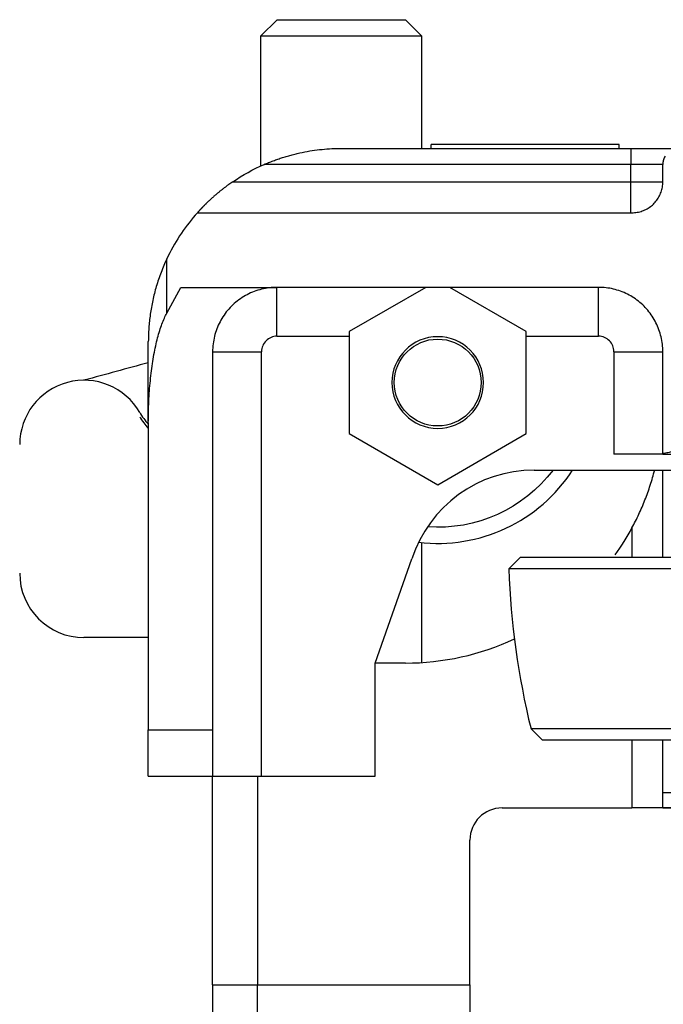
# Model space of a CAD drawing. Units: inches. Extents: x -43.3 to -12.4, y 12.3 to 34.8.
# Drawn here: x -29.9 to -27.4, y 29.8 to 33.6 of the extents above; entities that cross this region are included whole.
import ezdxf

# ---------------------------------------------------------------- set-up
doc = ezdxf.new("R2010")
doc.units = ezdxf.units.IN
doc.header["$MEASUREMENT"] = 0
doc.layers.add('ALMAG', color=1, linetype='CONTINUOUS')

msp = doc.modelspace()

# ---------------------------------------------------------------- linework, layer by layer
at = {"layer": 'ALMAG'}
for p, q in [((-28.8784, 33.5768), (-28.9409, 33.5143)), ((-28.8784, 33.5768), (-28.3789, 33.5768)), ((-28.3164, 33.5143), (-28.3789, 33.5768)), ((-28.9412, 33.0086), (-28.9412, 33.5141)), ((-28.9409, 33.5143), (-28.3159, 33.5143)), ((-28.3162, 33.5141), (-28.3162, 33.0768)), ((-28.6287, 33.0768), (-27.5037, 33.0768)), ((-27.5487, 33.0918), (-28.2786, 33.0918)), ((-28.2786, 33.0768), (-28.2786, 33.0918)), ((-27.5487, 33.0768), (-27.5487, 33.0918)), ((-27.5037, 33.0768), (-27.5037, 33.0143)), ((-27.5037, 33.0768), (-27.3162, 33.0768)), ((-27.5037, 33.0143), (-28.9284, 33.0143)), ((-27.5037, 32.9468), (-27.5037, 33.0143)), ((-27.3787, 33.0143), (-27.5037, 33.0143)), ((-27.3787, 32.9468), (-27.3787, 33.0143)), ((-29.0507, 32.9468), (-27.5037, 32.9468)), ((-27.5037, 32.8268), (-27.5037, 32.9468)), ((-27.5037, 32.9468), (-27.3787, 32.9468)), ((-29.1877, 32.8268), (-27.4987, 32.8268)), ((-29.3065, 32.4362), (-29.3065, 32.6478)), ((-29.3065, 32.4362), (-29.2528, 32.5368)), ((-29.2528, 32.5368), (-28.8787, 32.5368)), ((-28.8787, 32.3468), (-28.8787, 32.5368)), ((-27.6287, 32.5368), (-28.8787, 32.5368)), ((-28.3003, 32.5368), (-28.5974, 32.3653)), ((-27.9099, 32.3653), (-28.207, 32.5368)), ((-27.6287, 32.3468), (-27.6287, 32.5368)), ((-28.8787, 32.3468), (-28.5974, 32.3468)), ((-28.5974, 32.3653), (-28.5974, 31.9683)), ((-27.9099, 31.9683), (-27.9099, 32.3653)), ((-27.9099, 32.3468), (-27.6287, 32.3468)), ((-29.3787, 32.0099), (-29.3787, 32.3268)), ((-29.1287, 32.2868), (-28.9387, 32.2868)), ((-29.1287, 32.2868), (-29.1287, 30.8173)), ((-28.9387, 30.6368), (-28.9387, 32.2868)), ((-27.5687, 32.2868), (-27.5687, 31.8888)), ((-27.5687, 32.2868), (-27.3787, 32.2868)), ((-27.3787, 31.8907), (-27.3787, 32.2868)), ((-29.3787, 32.0099), (-29.3787, 30.8173)), ((-28.5974, 31.9683), (-28.2537, 31.7699)), ((-28.2537, 31.7699), (-27.9099, 31.9683)), ((-27.3787, 31.8888), (-27.5687, 31.8888)), ((-27.3787, 31.8888), (-27.3787, 31.8907)), ((-27.3787, 31.8888), (-25.3787, 31.8888)), ((-27.8787, 31.8268), (-27.0037, 31.8268)), ((-27.3787, 31.4869), (-27.3787, 31.8268)), ((-27.4987, 31.6018), (-27.4987, 31.4869)), ((-28.3162, 31.5449), (-28.3162, 31.0788)), ((-28.4973, 31.0768), (-28.3542, 31.4813)), ((-27.9337, 31.4869), (-27.9771, 31.4435)), ((-26.3787, 31.4869), (-27.9337, 31.4869)), ((-26.3787, 31.4435), (-27.9771, 31.4435)), ((-29.3787, 31.1757), (-29.6287, 31.1757)), ((-28.3787, 31.0768), (-28.4973, 31.0768)), ((-28.4973, 30.6368), (-28.4973, 31.0768)), ((-29.3787, 30.6368), (-29.3787, 30.8173)), ((-29.3787, 30.8173), (-29.1287, 30.8173)), ((-24.8663, 30.821), (-27.891, 30.821)), ((-27.891, 30.821), (-27.8471, 30.777)), ((-24.9103, 30.777), (-27.8471, 30.777)), ((-27.4987, 30.777), (-27.4987, 30.5138)), ((-27.3787, 30.5721), (-27.3787, 30.777)), ((-29.3787, 30.6368), (-29.1287, 30.6368)), ((-29.1287, 29.8268), (-29.1287, 30.6368)), ((-28.9544, 30.6368), (-28.9544, 29.8268)), ((-28.9387, 30.6368), (-28.4973, 30.6368)), ((-25.3787, 30.5721), (-27.3787, 30.5721)), ((-27.3787, 30.5143), (-27.3787, 30.5721)), ((-28.0037, 30.5138), (-27.4987, 30.5138)), ((-27.4469, 30.5138), (-27.4987, 30.5138)), ((-27.4469, 30.5143), (-27.4469, 30.5138)), ((-27.3787, 30.5143), (-27.4469, 30.5143)), ((-25.3105, 30.5138), (-27.4469, 30.5138)), ((-27.3787, 30.5143), (-25.3787, 30.5143)), ((-28.1287, 29.8268), (-28.1287, 30.3888)), ((-29.1287, 29.8268), (-28.9544, 29.8268)), ((-29.1287, 29.8268), (-28.9544, 29.8268)), ((-29.1287, 29.8268), (-29.1287, 29.0168)), ((-28.9544, 29.8268), (-28.1287, 29.8268)), ((-28.9544, 29.8268), (-28.1287, 29.8268)), ((-28.9544, 29.0168), (-28.9544, 29.8268)), ((-28.1287, 29.8268), (-28.1287, 29.2648))]:
    msp.add_line(p, q, dxfattribs=at)
for points in [[(-28.9284, 33.0143), (-28.9241, 33.0162), (-28.9198, 33.018), (-28.9154, 33.0198), (-28.911, 33.0216), (-28.9066, 33.0234), (-28.9022, 33.0251), (-28.8977, 33.0269), (-28.8932, 33.0286), (-28.8887, 33.0303), (-28.8842, 33.0319), (-28.8796, 33.0335), (-28.8751, 33.0351), (-28.8705, 33.0367), (-28.8659, 33.0383), (-28.8612, 33.0398), (-28.8566, 33.0413), (-28.8519, 33.0428), (-28.8472, 33.0442), (-28.8425, 33.0456), (-28.8378, 33.047), (-28.8331, 33.0484), (-28.8284, 33.0497), (-28.8236, 33.051), (-28.8189, 33.0523), (-28.8141, 33.0535), (-28.8093, 33.0547), (-28.8045, 33.0559), (-28.7997, 33.057), (-28.7949, 33.0582), (-28.7901, 33.0592), (-28.7804, 33.0613), (-28.7708, 33.0632), (-28.7611, 33.065), (-28.7514, 33.0667), (-28.7417, 33.0682), (-28.7321, 33.0696), (-28.7224, 33.0709), (-28.7128, 33.072), (-28.7032, 33.073), (-28.6937, 33.0739), (-28.6842, 33.0747), (-28.6747, 33.0754), (-28.6654, 33.0759), (-28.6561, 33.0763), (-28.6468, 33.0766), (-28.6377, 33.0768), (-28.6287, 33.0768)], [(-27.37, 33.0461), (-27.3718, 33.0429), (-27.3734, 33.0395), (-27.3748, 33.0361), (-27.3759, 33.0326), (-27.3769, 33.029), (-27.3777, 33.0254), (-27.3782, 33.0217), (-27.3786, 33.018), (-27.3787, 33.0143)], [(-29.0507, 32.9468), (-29.0545, 32.9442), (-29.0583, 32.9416), (-29.0621, 32.9389), (-29.0659, 32.9362), (-29.0678, 32.9348), (-29.0697, 32.9334), (-29.0717, 32.932), (-29.0736, 32.9306), (-29.0755, 32.9291), (-29.0774, 32.9277), (-29.0793, 32.9263), (-29.0812, 32.9248), (-29.0832, 32.9234), (-29.0851, 32.9219), (-29.087, 32.9205), (-29.0889, 32.919), (-29.0908, 32.9175), (-29.0927, 32.916), (-29.0945, 32.9146), (-29.0964, 32.9131), (-29.0983, 32.9116), (-29.1001, 32.9101), (-29.102, 32.9086), (-29.1038, 32.9071), (-29.1057, 32.9056), (-29.1075, 32.9041), (-29.1093, 32.9026), (-29.1111, 32.9011), (-29.1129, 32.8995), (-29.1147, 32.898), (-29.1164, 32.8965), (-29.1182, 32.895), (-29.1199, 32.8935), (-29.1217, 32.892), (-29.1234, 32.8905), (-29.1251, 32.889), (-29.1268, 32.8875), (-29.1284, 32.886), (-29.1301, 32.8846), (-29.1317, 32.8831), (-29.1333, 32.8816), (-29.1349, 32.8801), (-29.1365, 32.8787), (-29.1381, 32.8772), (-29.1397, 32.8758), (-29.1412, 32.8744), (-29.1427, 32.8729), (-29.1442, 32.8715), (-29.1457, 32.8701), (-29.1471, 32.8687), (-29.1486, 32.8673), (-29.15, 32.866), (-29.1507, 32.8653), (-29.1514, 32.8646), (-29.1521, 32.864), (-29.1528, 32.8633), (-29.1535, 32.8626), (-29.1541, 32.862), (-29.1548, 32.8613), (-29.1555, 32.8606), (-29.1561, 32.86), (-29.1568, 32.8593), (-29.1574, 32.8587), (-29.1581, 32.8581), (-29.1587, 32.8574), (-29.1594, 32.8568), (-29.16, 32.8562), (-29.1606, 32.8555), (-29.1613, 32.8548), (-29.1621, 32.8541), (-29.1628, 32.8533), (-29.1635, 32.8526), (-29.1642, 32.8519), (-29.1649, 32.8511), (-29.1656, 32.8504), (-29.1663, 32.8497), (-29.167, 32.849), (-29.1677, 32.8483), (-29.1684, 32.8476), (-29.1691, 32.8469), (-29.1697, 32.8462), (-29.1704, 32.8455), (-29.171, 32.8448), (-29.1717, 32.8442), (-29.1723, 32.8435), (-29.1729, 32.8429), (-29.1735, 32.8422), (-29.1741, 32.8416), (-29.1747, 32.841), (-29.1753, 32.8404), (-29.1758, 32.8398), (-29.1764, 32.8392), (-29.1769, 32.8386), (-29.1775, 32.838), (-29.178, 32.8375), (-29.1785, 32.8369), (-29.179, 32.8364), (-29.1795, 32.8358), (-29.1799, 32.8353), (-29.1804, 32.8348), (-29.1808, 32.8344), (-29.1813, 32.8339), (-29.1817, 32.8334), (-29.1821, 32.833), (-29.1825, 32.8326), (-29.1829, 32.8322), (-29.1832, 32.8318), (-29.1836, 32.8314), (-29.1839, 32.831), (-29.1842, 32.8307), (-29.1845, 32.8303), (-29.1848, 32.83), (-29.1851, 32.8297), (-29.1854, 32.8294), (-29.1856, 32.8291), (-29.1858, 32.8289), (-29.1861, 32.8286), (-29.1863, 32.8284), (-29.1865, 32.8282), (-29.1866, 32.828), (-29.1868, 32.8278), (-29.187, 32.8276), (-29.1871, 32.8275), (-29.1872, 32.8273), (-29.1873, 32.8273), (-29.1873, 32.8272), (-29.1874, 32.8272), (-29.1874, 32.8271), (-29.1875, 32.8271), (-29.1875, 32.827), (-29.1875, 32.827), (-29.1876, 32.8269), (-29.1876, 32.8269), (-29.1876, 32.8269), (-29.1876, 32.8269), (-29.1877, 32.8268), (-29.1877, 32.8268), (-29.1877, 32.8268), (-29.1877, 32.8268), (-29.1877, 32.8268)], [(-27.4987, 32.8268), (-27.4936, 32.8269), (-27.4885, 32.8272), (-27.4834, 32.8278), (-27.4784, 32.8285), (-27.4734, 32.8295), (-27.4684, 32.8307), (-27.4635, 32.8321), (-27.4587, 32.8337), (-27.4539, 32.8355), (-27.4492, 32.8375), (-27.4446, 32.8397), (-27.4401, 32.8421), (-27.4358, 32.8446), (-27.4315, 32.8474), (-27.4273, 32.8503), (-27.4233, 32.8534), (-27.4194, 32.8567), (-27.4156, 32.8602), (-27.412, 32.8638), (-27.4086, 32.8675), (-27.4053, 32.8714), (-27.4022, 32.8755), (-27.3992, 32.8796), (-27.3965, 32.8839), (-27.3939, 32.8883), (-27.3915, 32.8928), (-27.3893, 32.8974), (-27.3873, 32.9021), (-27.3855, 32.9068), (-27.3839, 32.9117), (-27.3825, 32.9166), (-27.3814, 32.9215), (-27.3804, 32.9265), (-27.3796, 32.9316), (-27.3791, 32.9366), (-27.3788, 32.9417), (-27.3787, 32.9468)], [(-29.1877, 32.8268), (-29.1961, 32.8173), (-29.2043, 32.8076), (-29.2123, 32.7978), (-29.2202, 32.7879), (-29.2279, 32.7778), (-29.2355, 32.7676), (-29.2428, 32.7573), (-29.25, 32.7468), (-29.257, 32.7363), (-29.2639, 32.7256), (-29.2705, 32.7148), (-29.277, 32.7039), (-29.2833, 32.6929), (-29.2894, 32.6818), (-29.2953, 32.6705), (-29.301, 32.6592), (-29.3065, 32.6478)], [(-29.3065, 32.6478), (-29.3096, 32.6412), (-29.3126, 32.6347), (-29.3155, 32.6281), (-29.3184, 32.6214), (-29.3212, 32.6148), (-29.3239, 32.6081), (-29.3266, 32.6013), (-29.3292, 32.5946), (-29.3318, 32.5878), (-29.3343, 32.581), (-29.3367, 32.5742), (-29.339, 32.5674), (-29.3413, 32.5605), (-29.3435, 32.5537), (-29.3457, 32.5468), (-29.3478, 32.5399), (-29.3497, 32.5332), (-29.3516, 32.5265), (-29.3534, 32.5198), (-29.3552, 32.513), (-29.3569, 32.5063), (-29.3585, 32.4995), (-29.36, 32.4928), (-29.3615, 32.4861), (-29.3629, 32.4793), (-29.3643, 32.4725), (-29.3656, 32.4658), (-29.3668, 32.459), (-29.368, 32.4523), (-29.3691, 32.4456), (-29.3702, 32.4388), (-29.3711, 32.4321), (-29.3721, 32.4254), (-29.3729, 32.4187), (-29.3737, 32.412), (-29.3745, 32.4053), (-29.3751, 32.3986), (-29.3758, 32.392), (-29.3763, 32.3854), (-29.3768, 32.3788), (-29.3773, 32.3722), (-29.3776, 32.3656), (-29.3779, 32.3591), (-29.3782, 32.3526), (-29.3784, 32.3461), (-29.3786, 32.3396), (-29.3786, 32.3332), (-29.3787, 32.3268)], [(-28.8787, 32.5368), (-28.8862, 32.5367), (-28.8938, 32.5364), (-28.9013, 32.5358), (-28.9088, 32.535), (-28.9163, 32.534), (-28.9237, 32.5327), (-28.9311, 32.5312), (-28.9385, 32.5295), (-28.9458, 32.5276), (-28.953, 32.5255), (-28.9602, 32.5231), (-28.9673, 32.5206), (-28.9743, 32.5178), (-28.9813, 32.5148), (-28.9881, 32.5116), (-28.9949, 32.5082), (-29.0015, 32.5046), (-29.008, 32.5008), (-29.0144, 32.4968), (-29.0207, 32.4926), (-29.0268, 32.4882), (-29.0328, 32.4836), (-29.0387, 32.4789), (-29.0445, 32.4739), (-29.05, 32.4688), (-29.0554, 32.4636), (-29.0607, 32.4582), (-29.0658, 32.4526), (-29.0707, 32.4469), (-29.0755, 32.441), (-29.08, 32.435), (-29.0844, 32.4288), (-29.0886, 32.4226), (-29.0926, 32.4161), (-29.0964, 32.4096), (-29.1, 32.403), (-29.1034, 32.3963), (-29.1066, 32.3894), (-29.1096, 32.3825), (-29.1124, 32.3755), (-29.115, 32.3684), (-29.1174, 32.3612), (-29.1195, 32.3539), (-29.1214, 32.3466), (-29.1231, 32.3393), (-29.1246, 32.3319), (-29.1258, 32.3244), (-29.1268, 32.3169), (-29.1276, 32.3094), (-29.1282, 32.3019), (-29.1286, 32.2944), (-29.1287, 32.2868)], [(-27.3787, 32.2868), (-27.3788, 32.2941), (-27.3791, 32.3014), (-27.3796, 32.3086), (-27.3804, 32.3158), (-27.3813, 32.323), (-27.3825, 32.3302), (-27.3838, 32.3374), (-27.3854, 32.3445), (-27.3872, 32.3515), (-27.3892, 32.3585), (-27.3914, 32.3655), (-27.3937, 32.3723), (-27.3963, 32.3791), (-27.3991, 32.3858), (-27.4021, 32.3925), (-27.4053, 32.399), (-27.4086, 32.4055), (-27.4122, 32.4118), (-27.4159, 32.4181), (-27.4198, 32.4242), (-27.4239, 32.4302), (-27.4281, 32.4361), (-27.4326, 32.4419), (-27.4372, 32.4475), (-27.4419, 32.453), (-27.4468, 32.4584), (-27.4519, 32.4636), (-27.4571, 32.4687), (-27.4625, 32.4736), (-27.468, 32.4783), (-27.4736, 32.4829), (-27.4794, 32.4873), (-27.4853, 32.4916), (-27.4913, 32.4957), (-27.4974, 32.4996), (-27.5037, 32.5033), (-27.51, 32.5069), (-27.5165, 32.5102), (-27.523, 32.5134), (-27.5296, 32.5164), (-27.5364, 32.5192), (-27.5432, 32.5217), (-27.55, 32.5241), (-27.557, 32.5263), (-27.564, 32.5283), (-27.571, 32.5301), (-27.5781, 32.5317), (-27.5853, 32.533), (-27.5924, 32.5342), (-27.5996, 32.5351), (-27.6069, 32.5359), (-27.6141, 32.5364), (-27.6214, 32.5367), (-27.6287, 32.5368)], [(-29.3787, 32.0099), (-29.3786, 32.0204), (-29.3785, 32.0308), (-29.3784, 32.0413), (-29.3782, 32.0517), (-29.3779, 32.0621), (-29.3776, 32.0725), (-29.3772, 32.0828), (-29.3767, 32.0932), (-29.3762, 32.1034), (-29.3756, 32.1137), (-29.3749, 32.1238), (-29.3742, 32.134), (-29.3735, 32.144), (-29.3727, 32.154), (-29.3718, 32.1639), (-29.3708, 32.1738), (-29.3698, 32.1836), (-29.3688, 32.1932), (-29.3677, 32.2028), (-29.3665, 32.2123), (-29.3653, 32.2217), (-29.364, 32.231), (-29.3627, 32.2402), (-29.3613, 32.2492), (-29.3598, 32.2582), (-29.3583, 32.267), (-29.3568, 32.2757), (-29.3552, 32.2843), (-29.3536, 32.2927), (-29.3519, 32.301), (-29.3501, 32.3091), (-29.3483, 32.3171), (-29.3465, 32.325), (-29.3446, 32.3327), (-29.3427, 32.3402), (-29.3407, 32.3476), (-29.3387, 32.3548), (-29.3366, 32.3618), (-29.3345, 32.3687), (-29.3324, 32.3753), (-29.3302, 32.3818), (-29.328, 32.3881), (-29.3257, 32.3943), (-29.3234, 32.4002), (-29.3211, 32.4059), (-29.3188, 32.4115), (-29.3164, 32.4168), (-29.3139, 32.422), (-29.3115, 32.4269), (-29.309, 32.4317), (-29.3065, 32.4362)], [(-27.3071, 31.915), (-27.3102, 31.9129), (-27.3135, 31.9109), (-27.3169, 31.909), (-27.3205, 31.9071), (-27.3243, 31.9053), (-27.3282, 31.9036), (-27.3322, 31.902), (-27.3364, 31.9004), (-27.3407, 31.899), (-27.3451, 31.8976), (-27.3496, 31.8963), (-27.3543, 31.8951), (-27.359, 31.8941), (-27.3638, 31.8931), (-27.3687, 31.8922), (-27.3737, 31.8914), (-27.3787, 31.8907)], [(-27.4987, 31.6018), (-27.4952, 31.6084), (-27.4917, 31.6149), (-27.4883, 31.6215), (-27.485, 31.6281), (-27.4817, 31.6348), (-27.4784, 31.6415), (-27.4752, 31.6483), (-27.472, 31.6551), (-27.4689, 31.6619), (-27.4658, 31.6688), (-27.4627, 31.6757), (-27.4597, 31.6826), (-27.4568, 31.6896), (-27.4539, 31.6966), (-27.451, 31.7036), (-27.4482, 31.7107), (-27.4454, 31.7178), (-27.4427, 31.7249), (-27.4401, 31.732), (-27.4375, 31.7392), (-27.4349, 31.7464), (-27.4324, 31.7536), (-27.43, 31.7609), (-27.4276, 31.7681), (-27.4252, 31.7754), (-27.4229, 31.7827), (-27.4207, 31.79), (-27.4185, 31.7973), (-27.4164, 31.8047), (-27.4144, 31.812), (-27.4124, 31.8194), (-27.4104, 31.8268)], [(-29.1287, 30.8173), (-29.1287, 30.81), (-29.1287, 30.8027), (-29.1287, 30.7955), (-29.1287, 30.7884), (-29.1287, 30.7814), (-29.1287, 30.7745), (-29.1287, 30.7677), (-29.1287, 30.761), (-29.1287, 30.7544), (-29.1287, 30.748), (-29.1287, 30.7417), (-29.1287, 30.7355), (-29.1287, 30.7295), (-29.1287, 30.7236), (-29.1287, 30.7179), (-29.1287, 30.7123), (-29.1287, 30.7069), (-29.1287, 30.7016), (-29.1287, 30.6966), (-29.1287, 30.6917), (-29.1287, 30.687), (-29.1287, 30.6825), (-29.1287, 30.6781), (-29.1287, 30.674), (-29.1287, 30.6701), (-29.1287, 30.6664), (-29.1287, 30.6628), (-29.1287, 30.6595), (-29.1287, 30.6565), (-29.1287, 30.6536), (-29.1287, 30.6509), (-29.1287, 30.6485), (-29.1287, 30.6463), (-29.1287, 30.6443), (-29.1287, 30.6426), (-29.1287, 30.641), (-29.1287, 30.6398), (-29.1287, 30.6387), (-29.1287, 30.6379), (-29.1287, 30.6373), (-29.1287, 30.6369), (-29.1287, 30.6368)], [(-29.1287, 30.6368), (-29.1285, 30.6368), (-29.1282, 30.6368), (-29.1276, 30.6368), (-29.1267, 30.6368), (-29.1257, 30.6368), (-29.1243, 30.6368), (-29.1228, 30.6368), (-29.121, 30.6368), (-29.1189, 30.6368), (-29.1167, 30.6368), (-29.1142, 30.6368), (-29.1115, 30.6368), (-29.1086, 30.6368), (-29.1054, 30.6368), (-29.1021, 30.6368), (-29.0985, 30.6368), (-29.0947, 30.6368), (-29.0908, 30.6368), (-29.0866, 30.6368), (-29.0823, 30.6368), (-29.0777, 30.6368), (-29.073, 30.6368), (-29.0681, 30.6368), (-29.0631, 30.6368), (-29.0579, 30.6368), (-29.0525, 30.6368), (-29.047, 30.6368), (-29.0414, 30.6368), (-29.0356, 30.6368), (-29.0297, 30.6368), (-29.0237, 30.6368), (-29.0176, 30.6368), (-29.0114, 30.6368), (-29.0051, 30.6368), (-28.9987, 30.6368), (-28.9922, 30.6368), (-28.9857, 30.6368), (-28.9791, 30.6368), (-28.9724, 30.6368), (-28.9657, 30.6368), (-28.959, 30.6368), (-28.9522, 30.6368), (-28.9455, 30.6368), (-28.9387, 30.6368)]]:
    msp.add_lwpolyline(points, dxfattribs=at)
at = {"layer": 'ALMAG', "extrusion": (0, 0, -1)}
msp.add_circle((28.2537, 32.1668), 0.1781, dxfattribs=at)
at = {"layer": 'ALMAG'}
msp.add_circle((-28.2537, 32.1668), 0.1688, dxfattribs=at)
at = {"layer": 'ALMAG', "extrusion": (0, 0, -1)}
for centre, radius, start, end in [((28.6287, 32.3268), 0.75, 55.7578, 66.4435), ((28.2537, 32.1668), 0.5625, 217.1889, 274.075)]:
    msp.add_arc(centre, radius, start, end, dxfattribs=at)
at = {"layer": 'ALMAG'}
for centre, radius, start, end in [((-28.8787, 32.2868), 0.06, 89.9999, 180), ((-27.6287, 32.2868), 0.06, 359.9998, 90.0008), ((-21.1287, 1.3252), 32, 104.94031, 105.40409), ((-29.6287, 31.9257), 0.25, 30, 180), ((-29.1957, 32.1757), 0.25, 210, 222.941), ((-29.1957, 32.159), 0.25, 210, 222.941), ((-27.8787, 31.3268), 0.5, 90, 162.0063), ((-28.2537, 32.1668), 0.625, 263.1746, 327.0436), ((-28.3787, 32.0768), 1, 324.5846, 331.6424), ((-29.6287, 31.4257), 0.25, 180, 270), ((-24.9787, 31.5409), 3, 181.8603, 193.8847), ((-28.3787, 32.0768), 1, 270, 295.0197), ((-28.0037, 30.3888), 0.125, 90, 180)]:
    msp.add_arc(centre, radius, start, end, dxfattribs=at)

doc.saveas('drawing.dxf')
